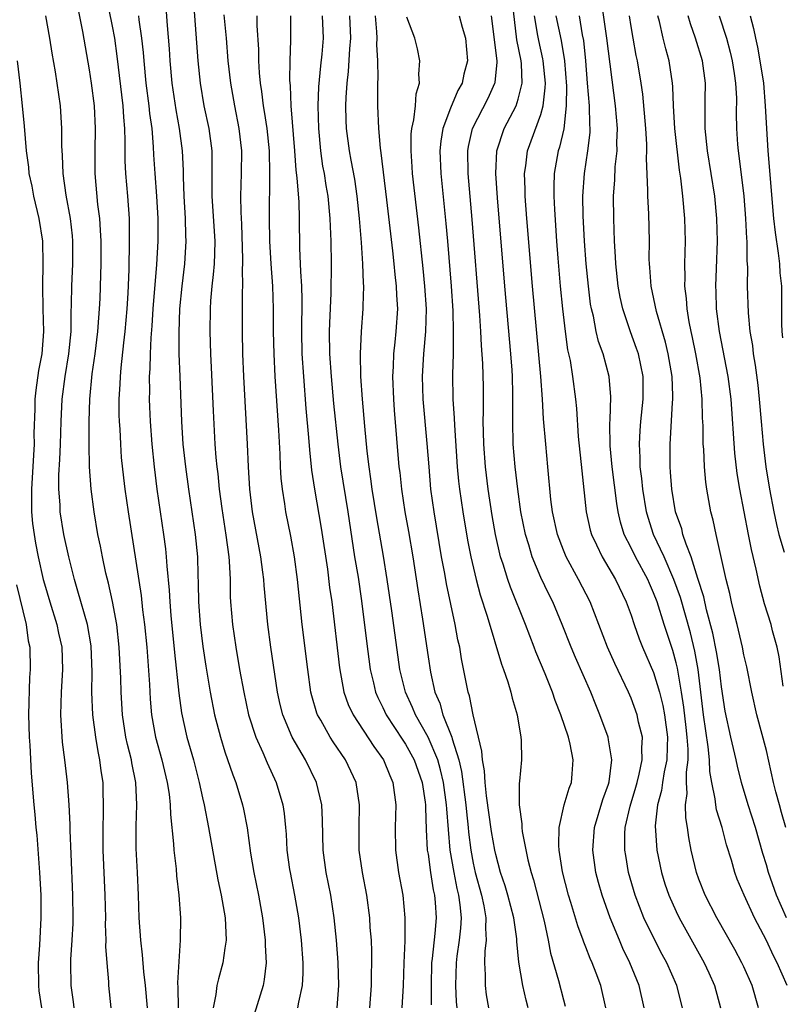
# Model space of a CAD drawing. Units: inches. Extents: x 2578328 to 2580000, y 1491000 to 1494000.
# Drawn here: x 2579187 to 2579254, y 1491297 to 1491385 of the extents above; entities that cross this region are included whole.
import ezdxf

# ---------------------------------------------------------------- set-up
doc = ezdxf.new("R2010")
doc.units = ezdxf.units.IN
doc.header["$MEASUREMENT"] = 0
doc.layers.add('LD25771491_2ft', color=198, linetype='Continuous')

msp = doc.modelspace()

# ---------------------------------------------------------------- linework, layer by layer
at = {"layer": 'LD25771491_2ft'}
for points, elevation in [([(2579194.408, 1491387), (2579195, 1491384.073), (2579195.198, 1491383), (2579195.419, 1491381.419), (2579195.937, 1491377), (2579195.995, 1491375.995), (2579196.091, 1491375), (2579196.124, 1491373.876), (2579196.126, 1491372.126), (2579196.176, 1491371), (2579196.353, 1491369), (2579196.493, 1491367), (2579196.512, 1491366.512), (2579196.521, 1491365), (2579196.485, 1491362.485), (2579196.401, 1491360.401), (2579196.309, 1491359), (2579196.122, 1491357), (2579195.995, 1491355.995), (2579195.755, 1491353.756), (2579195.697, 1491353), (2579195.68, 1491352.32), (2579195.602, 1491351), (2579195.605, 1491349.605), (2579195.624, 1491349), (2579195.671, 1491348.328), (2579195.724, 1491347), (2579195.81, 1491345.81), (2579196.005, 1491344.005), (2579196.132, 1491343), (2579196.419, 1491341), (2579197.571, 1491333.571), (2579197.703, 1491332.297), (2579197.872, 1491331), (2579198.062, 1491329), (2579198.307, 1491325.693), (2579198.38, 1491324.381), (2579198.499, 1491323), (2579198.843, 1491321), (2579199.404, 1491319), (2579199.883, 1491317), (2579200.043, 1491315.957), (2579200.138, 1491315), (2579200.157, 1491314.157), (2579200.451, 1491311.549), (2579200.477, 1491311), (2579200.679, 1491309.321), (2579200.717, 1491308.717), (2579200.921, 1491307), (2579201.064, 1491305), (2579201.037, 1491303), (2579200.785, 1491299.215), (2579200.817, 1491298.817), (2579200.842, 1491297)], 10154), ([(2579198.145, 1491297), (2579197.949, 1491299), (2579197.804, 1491300.196), (2579197.695, 1491301.695), (2579197.529, 1491303), (2579197.395, 1491305), (2579197.335, 1491307), (2579197.252, 1491309), (2579197.14, 1491311.14), (2579197.119, 1491313.119), (2579197.189, 1491315), (2579197.108, 1491317), (2579196.743, 1491318.743), (2579196.706, 1491319), (2579196.354, 1491320.354), (2579196.221, 1491321), (2579195.928, 1491323), (2579195.802, 1491325), (2579195.765, 1491326.235), (2579195.619, 1491329), (2579195.403, 1491331), (2579195.04, 1491333.039), (2579194.672, 1491334.672), (2579194.45, 1491335.55), (2579194.131, 1491337), (2579193.957, 1491337.957), (2579193.736, 1491339), (2579193.398, 1491341), (2579193.133, 1491343), (2579192.982, 1491344.982), (2579192.95, 1491347), (2579192.96, 1491349), (2579193.018, 1491351), (2579193.229, 1491353.229), (2579193.483, 1491355), (2579193.735, 1491357), (2579193.806, 1491358.194), (2579193.884, 1491359), (2579193.931, 1491359.931), (2579194, 1491362.001), (2579194.014, 1491363), (2579194.01, 1491365), (2579193.975, 1491365.974), (2579193.896, 1491367), (2579193.743, 1491368.257), (2579193.5, 1491371), (2579193.481, 1491373), (2579193.524, 1491375), (2579193.43, 1491377), (2579193.18, 1491379), (2579193, 1491380.199), (2579192.408, 1491383.592), (2579191.9, 1491386.099)], 10156), ([(2579199.766, 1491385.766), (2579199.879, 1491384.121), (2579200.047, 1491382.047), (2579200.108, 1491381), (2579200.295, 1491379), (2579200.645, 1491376.645), (2579200.941, 1491375), (2579201.191, 1491373), (2579201.281, 1491371.281), (2579201.286, 1491370.714), (2579201.355, 1491369), (2579201.474, 1491367), (2579201.507, 1491365.507), (2579201.543, 1491365), (2579201.419, 1491363), (2579201.179, 1491361), (2579200.981, 1491359), (2579200.895, 1491356.895), (2579200.915, 1491355), (2579200.989, 1491353), (2579201.149, 1491349), (2579201.277, 1491347), (2579201.491, 1491345), (2579201.766, 1491343), (2579202.354, 1491339), (2579202.565, 1491337), (2579202.598, 1491335.402), (2579202.637, 1491334.638), (2579202.655, 1491333), (2579202.806, 1491331), (2579203.046, 1491329.046), (2579203.307, 1491327.307), (2579203.69, 1491325), (2579204.079, 1491323), (2579204.594, 1491321), (2579205, 1491319.712), (2579205.682, 1491317.682), (2579205.955, 1491317), (2579206.55, 1491315), (2579206.635, 1491314.635), (2579206.966, 1491312.966), (2579207.274, 1491310.726), (2579207.546, 1491309), (2579207.958, 1491307), (2579208.332, 1491305), (2579208.572, 1491303), (2579208.565, 1491302.565), (2579208.65, 1491301), (2579208.485, 1491299.515), (2579208.39, 1491299), (2579207.583, 1491296.417)], 10150), ([(2579202.229, 1491385.771), (2579202.58, 1491381), (2579202.788, 1491379), (2579203.14, 1491377), (2579203.568, 1491375), (2579203.828, 1491373), (2579203.848, 1491371.848), (2579203.843, 1491369.843), (2579203.822, 1491369), (2579204.094, 1491365), (2579204.078, 1491363.922), (2579204.036, 1491363), (2579203.962, 1491362.037), (2579203.829, 1491361), (2579203.713, 1491359.713), (2579203.678, 1491359), (2579203.656, 1491357), (2579203.723, 1491355), (2579203.788, 1491353.787), (2579203.94, 1491349.94), (2579204.098, 1491347), (2579204.192, 1491345.808), (2579204.274, 1491345), (2579204.36, 1491344.36), (2579204.492, 1491343), (2579204.707, 1491341.293), (2579205.076, 1491338.924), (2579205.342, 1491337), (2579205.378, 1491336.622), (2579205.454, 1491335), (2579205.469, 1491333.469), (2579205.494, 1491333), (2579205.658, 1491331), (2579205.948, 1491329), (2579206.297, 1491327), (2579206.67, 1491325), (2579207.099, 1491323), (2579207.731, 1491321), (2579208.359, 1491319.641), (2579208.733, 1491318.733), (2579209.531, 1491317), (2579210.118, 1491315), (2579210.239, 1491314.239), (2579210.364, 1491313), (2579210.418, 1491312.418), (2579210.497, 1491311), (2579210.726, 1491309.274), (2579210.764, 1491309), (2579211.165, 1491307), (2579211.515, 1491305), (2579211.752, 1491303), (2579211.901, 1491301), (2579211.909, 1491300.091), (2579211.856, 1491299), (2579211.504, 1491297.504), (2579211.422, 1491297)], 10148), ([(2579242.169, 1491297), (2579241.706, 1491299), (2579240.88, 1491301), (2579240.268, 1491302.268), (2579239.964, 1491303), (2579239.15, 1491305), (2579238.431, 1491307), (2579238.109, 1491308.109), (2579237.878, 1491309), (2579237.607, 1491311), (2579237.761, 1491313), (2579238.506, 1491315.494), (2579239, 1491316.839), (2579239.063, 1491317.063), (2579239.287, 1491319), (2579239, 1491320.777), (2579238.957, 1491321), (2579238.242, 1491323), (2579237.871, 1491323.871), (2579237.422, 1491325), (2579236.065, 1491328.065), (2579235.675, 1491329), (2579234.896, 1491331), (2579234.06, 1491333), (2579233.703, 1491333.703), (2579233, 1491335.176), (2579232.235, 1491337), (2579231.922, 1491338.078), (2579231.627, 1491339), (2579231.226, 1491341), (2579230.945, 1491343), (2579230.717, 1491345), (2579230.556, 1491347), (2579230.52, 1491349), (2579230.531, 1491351.469), (2579230.478, 1491353), (2579230.443, 1491353.557), (2579230.329, 1491355), (2579229.795, 1491361), (2579229.161, 1491368.839), (2579229.023, 1491371), (2579229.107, 1491373), (2579229.737, 1491375), (2579230.804, 1491377), (2579231, 1491377.595), (2579231.346, 1491379), (2579231.271, 1491380.729), (2579231.244, 1491381), (2579230.872, 1491382.871), (2579230.572, 1491385.428)], 10128), ([(2579254.842, 1491299), (2579253.951, 1491301), (2579253.626, 1491301.626), (2579253, 1491302.991), (2579251.953, 1491305), (2579251.01, 1491307), (2579250.412, 1491308.412), (2579250.184, 1491309), (2579249.886, 1491310.115), (2579249.466, 1491311.466), (2579249.083, 1491313), (2579248.58, 1491314.58), (2579248.509, 1491315), (2579248.467, 1491315.533), (2579248.149, 1491317), (2579247.974, 1491317.974), (2579247.953, 1491319), (2579247.841, 1491320.159), (2579247.412, 1491323), (2579246.941, 1491327), (2579246.643, 1491328.643), (2579246.256, 1491330.256), (2579245.837, 1491331.837), (2579245.387, 1491333.388), (2579244.802, 1491335), (2579243.919, 1491337), (2579242.993, 1491339), (2579242.501, 1491340.501), (2579242.369, 1491341), (2579242.033, 1491343), (2579241.948, 1491343.949), (2579241.814, 1491345), (2579241.809, 1491345.809), (2579241.741, 1491347), (2579241.796, 1491348.204), (2579241.86, 1491349), (2579242.064, 1491351), (2579242.064, 1491353), (2579241.642, 1491355), (2579241.484, 1491355.484), (2579240.948, 1491356.949), (2579240.264, 1491359), (2579240.031, 1491360.031), (2579239.853, 1491361), (2579239.636, 1491363), (2579239.618, 1491363.618), (2579239.524, 1491365), (2579239.459, 1491367), (2579239.449, 1491369), (2579239.553, 1491370.447), (2579239.594, 1491371.594), (2579239.753, 1491373), (2579239.743, 1491373.743), (2579239.789, 1491375), (2579239.613, 1491377), (2579238.846, 1491383), (2579238.497, 1491385.503)], 10120), ([(2579194.913, 1491297), (2579194.707, 1491299), (2579194.698, 1491299.302), (2579194.552, 1491301), (2579194.452, 1491302.452), (2579194.466, 1491303), (2579194.418, 1491304.418), (2579194.429, 1491305), (2579194.381, 1491307), (2579194.216, 1491311), (2579194.195, 1491313), (2579194.242, 1491314.242), (2579194.205, 1491317), (2579194.034, 1491318.034), (2579193.92, 1491319), (2579193.744, 1491319.744), (2579193.54, 1491321), (2579193.287, 1491323), (2579193.21, 1491325), (2579193.228, 1491326.772), (2579193.124, 1491329.124), (2579192.8, 1491331), (2579191.968, 1491333.968), (2579191.654, 1491335), (2579191.151, 1491337), (2579190.715, 1491339), (2579190.395, 1491341), (2579190.377, 1491341.623), (2579190.272, 1491343), (2579190.281, 1491344.281), (2579190.374, 1491345.626), (2579190.433, 1491347), (2579190.482, 1491349), (2579190.567, 1491351), (2579190.822, 1491353), (2579191.157, 1491355), (2579191.357, 1491357), (2579191.366, 1491358.634), (2579191.401, 1491359.401), (2579191.414, 1491361), (2579191.505, 1491363), (2579191.509, 1491365), (2579191.473, 1491365.473), (2579191.293, 1491367), (2579190.918, 1491369.082), (2579190.645, 1491371), (2579190.588, 1491372.588), (2579190.532, 1491373.468), (2579190.54, 1491375), (2579190.414, 1491377), (2579189.981, 1491380.019), (2579189.684, 1491381.684), (2579189.472, 1491383), (2579189.112, 1491385)], 10158), ([(2579197.336, 1491385), (2579197.371, 1491384.63), (2579197.61, 1491383), (2579197.747, 1491381.746), (2579197.799, 1491381), (2579197.993, 1491379), (2579198.258, 1491377), (2579198.319, 1491376.32), (2579198.502, 1491375), (2579198.633, 1491373.367), (2579198.659, 1491372.659), (2579198.769, 1491371), (2579198.94, 1491369), (2579199.051, 1491367), (2579199.037, 1491365), (2579198.921, 1491362.921), (2579198.617, 1491359), (2579198.514, 1491357.486), (2579198.415, 1491356.414), (2579198.354, 1491355), (2579198.335, 1491353.665), (2579198.282, 1491353), (2579198.296, 1491351.704), (2579198.278, 1491351), (2579198.3, 1491350.3), (2579198.357, 1491349), (2579198.508, 1491347), (2579198.717, 1491345), (2579198.968, 1491343), (2579199.55, 1491339), (2579199.718, 1491337.718), (2579199.793, 1491337), (2579199.835, 1491336.165), (2579200.05, 1491334.05), (2579200.102, 1491333), (2579200.205, 1491331.795), (2579200.53, 1491328.53), (2579200.916, 1491324.916), (2579201.156, 1491323.156), (2579201.63, 1491321), (2579202.199, 1491319), (2579202.715, 1491317), (2579203, 1491315.624), (2579203.148, 1491315), (2579203.545, 1491313), (2579204.363, 1491308.363), (2579204.668, 1491307), (2579205.024, 1491304.976), (2579205.094, 1491303), (2579205, 1491302.285), (2579204.802, 1491301), (2579204.418, 1491299.582), (2579204.28, 1491299), (2579204.189, 1491298.188), (2579203.941, 1491297)], 10152), ([(2579214.942, 1491297), (2579215.1, 1491299), (2579215.036, 1491301.036), (2579214.893, 1491303), (2579214.686, 1491305), (2579214.369, 1491307), (2579213.973, 1491309), (2579213.704, 1491311), (2579213.651, 1491313.651), (2579213.583, 1491315), (2579213.12, 1491317), (2579212.133, 1491319), (2579210.963, 1491321), (2579210.127, 1491323), (2579209.905, 1491323.905), (2579209.668, 1491325), (2579209.409, 1491326.591), (2579209.051, 1491329), (2579208.789, 1491331), (2579208.462, 1491334.462), (2579208.434, 1491335), (2579208.368, 1491335.632), (2579208.183, 1491337), (2579207.448, 1491341), (2579207.214, 1491343), (2579207.091, 1491345), (2579207.009, 1491347), (2579206.669, 1491353), (2579206.597, 1491355), (2579206.56, 1491357), (2579206.552, 1491360.552), (2579206.573, 1491361), (2579206.553, 1491362.553), (2579206.585, 1491363), (2579206.591, 1491363.408), (2579206.499, 1491366.499), (2579206.432, 1491367.568), (2579206.413, 1491369), (2579206.477, 1491371), (2579206.494, 1491373), (2579206.264, 1491375), (2579205.864, 1491377), (2579205.509, 1491379), (2579205.28, 1491381), (2579205.12, 1491383), (2579204.923, 1491385.077)], 10146), ([(2579217.844, 1491297), (2579218, 1491299), (2579217.993, 1491300.007), (2579218.019, 1491301), (2579218.017, 1491302.017), (2579217.976, 1491303), (2579217.883, 1491304.117), (2579217.836, 1491305), (2579217.562, 1491307), (2579217.185, 1491309), (2579216.907, 1491311), (2579216.887, 1491313), (2579216.932, 1491315), (2579216.617, 1491317), (2579215.672, 1491319), (2579214.587, 1491320.587), (2579214.329, 1491321), (2579213.483, 1491322.517), (2579213.198, 1491323), (2579213.143, 1491323.143), (2579212.69, 1491324.69), (2579212.617, 1491325), (2579212.334, 1491327), (2579211.848, 1491331), (2579211.429, 1491335), (2579211.157, 1491337), (2579210.827, 1491338.827), (2579210.397, 1491341), (2579210.304, 1491341.696), (2579210.091, 1491343), (2579209.984, 1491343.984), (2579209.924, 1491345), (2579209.884, 1491346.116), (2579209.764, 1491348.236), (2579209.447, 1491353), (2579209.347, 1491355), (2579209.308, 1491357), (2579209.313, 1491359), (2579209.246, 1491361), (2579209.087, 1491363), (2579208.975, 1491365), (2579208.956, 1491367.044), (2579208.977, 1491371), (2579208.939, 1491373), (2579208.742, 1491375), (2579208.516, 1491376.516), (2579208.428, 1491377), (2579208.274, 1491378.274), (2579208.154, 1491379), (2579208.063, 1491379.937), (2579208, 1491381), (2579207.991, 1491381.991), (2579207.862, 1491384.138), (2579207.845, 1491385)], 10144), ([(2579210.796, 1491385), (2579210.815, 1491382.815), (2579210.743, 1491381), (2579210.727, 1491379.274), (2579210.771, 1491378.771), (2579210.849, 1491377), (2579211.171, 1491373), (2579211.288, 1491371.288), (2579211.38, 1491370.62), (2579211.532, 1491368.468), (2579211.58, 1491367), (2579211.613, 1491364.387), (2579211.679, 1491363), (2579211.687, 1491362.313), (2579211.779, 1491361), (2579211.81, 1491359.809), (2579211.774, 1491357), (2579211.826, 1491355), (2579211.957, 1491353), (2579212.169, 1491350.17), (2579212.413, 1491347.587), (2579212.485, 1491346.485), (2579212.68, 1491344.68), (2579212.948, 1491343), (2579213.534, 1491339.535), (2579214.078, 1491335.923), (2579214.279, 1491334.279), (2579214.459, 1491333), (2579215.155, 1491327.155), (2579215.543, 1491325), (2579215.922, 1491323.922), (2579216.355, 1491323), (2579218.187, 1491320.187), (2579219.051, 1491319), (2579219.61, 1491317.61), (2579219.886, 1491317), (2579220.139, 1491315), (2579220.073, 1491313), (2579220.104, 1491311), (2579220.396, 1491309), (2579220.759, 1491307), (2579220.952, 1491305), (2579220.938, 1491302.938), (2579220.852, 1491301), (2579220.804, 1491299), (2579220.678, 1491297)], 10142), ([(2579213.628, 1491385), (2579213.692, 1491383), (2579213.577, 1491381.577), (2579213.459, 1491380.541), (2579213.304, 1491378.696), (2579213.239, 1491377), (2579213.277, 1491375), (2579213.459, 1491373), (2579213.653, 1491371.654), (2579213.78, 1491371), (2579213.937, 1491369.937), (2579214.103, 1491369), (2579214.294, 1491367), (2579214.31, 1491366.31), (2579214.377, 1491365), (2579214.412, 1491363), (2579214.385, 1491360.385), (2579214.261, 1491357.74), (2579214.245, 1491357), (2579214.277, 1491355), (2579214.401, 1491353), (2579214.611, 1491350.611), (2579214.993, 1491346.993), (2579215.237, 1491345), (2579215.877, 1491341), (2579216.492, 1491337), (2579216.796, 1491335.203), (2579217.108, 1491333.108), (2579217.535, 1491329.535), (2579217.879, 1491327), (2579218.17, 1491325.83), (2579218.355, 1491325), (2579218.543, 1491324.543), (2579219, 1491323.635), (2579219.291, 1491323), (2579220.753, 1491320.753), (2579221, 1491320.4), (2579221.773, 1491319), (2579222.477, 1491317), (2579222.749, 1491315.251), (2579222.776, 1491315), (2579222.771, 1491314.771), (2579222.835, 1491312.835), (2579222.937, 1491311), (2579223, 1491310.639), (2579223.228, 1491309), (2579223.468, 1491307.468), (2579223.584, 1491307), (2579223.643, 1491306.357), (2579223.72, 1491305), (2579223.603, 1491303.602), (2579223.368, 1491301.368), (2579223.314, 1491301), (2579223.273, 1491299), (2579223.274, 1491297.274)], 10140), ([(2579225.58, 1491297), (2579225.532, 1491297.532), (2579225.463, 1491299), (2579225.524, 1491301), (2579225.593, 1491301.593), (2579225.8, 1491303), (2579225.917, 1491304.083), (2579225.953, 1491305), (2579225.858, 1491306.142), (2579225.733, 1491307), (2579225.588, 1491307.588), (2579225.308, 1491309), (2579224.972, 1491311), (2579224.655, 1491314.655), (2579224.646, 1491315), (2579224.367, 1491317), (2579224.116, 1491318.116), (2579223.865, 1491319), (2579223.019, 1491321), (2579221.879, 1491323), (2579221.631, 1491323.631), (2579221.001, 1491325), (2579220.506, 1491327), (2579220.072, 1491330.072), (2579219.795, 1491332.205), (2579219.39, 1491335), (2579219.051, 1491337.051), (2579218.455, 1491340.455), (2579218.053, 1491343), (2579217.937, 1491343.937), (2579217.778, 1491345), (2579217.618, 1491346.382), (2579217.401, 1491348.599), (2579217.19, 1491351), (2579217.047, 1491353), (2579217.003, 1491355), (2579217.095, 1491357), (2579217.25, 1491359), (2579217.243, 1491359.243), (2579217.306, 1491361), (2579217.278, 1491361.278), (2579217.231, 1491363), (2579217.103, 1491364.897), (2579216.927, 1491367), (2579216.72, 1491369), (2579216.496, 1491370.495), (2579216.191, 1491372.191), (2579216.025, 1491373), (2579215.772, 1491375), (2579215.738, 1491375.738), (2579215.72, 1491377), (2579215.736, 1491377.736), (2579215.82, 1491379), (2579215.952, 1491380.048), (2579216.072, 1491382.072), (2579216.155, 1491383), (2579216.061, 1491385)], 10138), ([(2579218.303, 1491385), (2579218.441, 1491383.559), (2579218.472, 1491383), (2579218.444, 1491382.444), (2579218.517, 1491381), (2579218.55, 1491379.45), (2579218.513, 1491379), (2579218.534, 1491377.466), (2579218.522, 1491377), (2579218.595, 1491375), (2579218.754, 1491373.246), (2579218.821, 1491372.821), (2579219.331, 1491368.669), (2579219.848, 1491364.152), (2579219.973, 1491363), (2579220.056, 1491362.056), (2579220.181, 1491361), (2579220.2, 1491360.2), (2579220.281, 1491359), (2579220.155, 1491357), (2579220.058, 1491356.058), (2579219.925, 1491355), (2579219.896, 1491353.896), (2579219.844, 1491353), (2579219.93, 1491351), (2579220.001, 1491350.001), (2579220.422, 1491345), (2579220.49, 1491344.49), (2579220.645, 1491343), (2579220.957, 1491341), (2579221.267, 1491339.267), (2579221.647, 1491337), (2579222.086, 1491334.086), (2579222.518, 1491331.482), (2579223, 1491328.149), (2579223.212, 1491326.788), (2579223.616, 1491325), (2579224.037, 1491324.037), (2579224.325, 1491323), (2579225.113, 1491321), (2579225.138, 1491320.862), (2579225.722, 1491319), (2579225.969, 1491317.969), (2579226.352, 1491315), (2579226.398, 1491314.398), (2579226.561, 1491313), (2579226.593, 1491312.593), (2579226.785, 1491311), (2579227, 1491309.829), (2579227.182, 1491309), (2579227.736, 1491307), (2579227.937, 1491306.063), (2579228.12, 1491305), (2579228.08, 1491304.08), (2579228.15, 1491303), (2579228.024, 1491302.024), (2579228.005, 1491301), (2579228.074, 1491299.926), (2579228.054, 1491299), (2579228.152, 1491298.152), (2579228.347, 1491297)], 10136), ([(2579231.872, 1491297), (2579231.687, 1491297.687), (2579231.394, 1491299), (2579231.044, 1491301.044), (2579230.879, 1491302.879), (2579230.872, 1491303.128), (2579230.608, 1491305), (2579230.076, 1491307), (2579229.827, 1491307.827), (2579229.428, 1491309), (2579229, 1491310.594), (2579228.912, 1491311), (2579228.638, 1491312.638), (2579228.18, 1491315.82), (2579228.065, 1491317), (2579228.014, 1491318.014), (2579227.823, 1491319), (2579227.783, 1491319.783), (2579227, 1491323), (2579226.683, 1491324.683), (2579226.568, 1491325), (2579225.969, 1491327.969), (2579225.805, 1491329), (2579225.653, 1491329.653), (2579225.409, 1491331), (2579224.623, 1491334.622), (2579224.475, 1491335.525), (2579224.199, 1491337), (2579223.534, 1491341), (2579223.262, 1491343), (2579223.087, 1491345), (2579222.937, 1491347.063), (2579222.582, 1491351), (2579222.52, 1491353), (2579222.636, 1491355), (2579222.816, 1491357), (2579222.853, 1491359), (2579222.721, 1491361), (2579222.571, 1491362.571), (2579222.184, 1491366.184), (2579221.629, 1491371), (2579221.6, 1491371.599), (2579221.492, 1491373), (2579221.505, 1491374.494), (2579221.562, 1491375), (2579221.755, 1491375.756), (2579221.88, 1491377), (2579221.945, 1491378.055), (2579222.254, 1491379), (2579222.191, 1491379.809), (2579222.283, 1491381), (2579222.053, 1491382.053), (2579221.82, 1491383), (2579221.12, 1491384.88)], 10134), ([(2579225.769, 1491385), (2579226.029, 1491383.971), (2579226.324, 1491383), (2579226.503, 1491381), (2579226.187, 1491379.813), (2579226.025, 1491379), (2579225.646, 1491378.354), (2579225, 1491376.792), (2579224.316, 1491375), (2579224.131, 1491373.869), (2579224.047, 1491373), (2579224.132, 1491371), (2579224.582, 1491366.582), (2579224.724, 1491365), (2579225.046, 1491361), (2579225.187, 1491358.812), (2579225.241, 1491357), (2579225.214, 1491355.214), (2579225.226, 1491355), (2579225.182, 1491353.182), (2579225.211, 1491351), (2579225.317, 1491349.317), (2579225.331, 1491348.669), (2579225.59, 1491345), (2579225.711, 1491343.711), (2579225.794, 1491343), (2579226.076, 1491341), (2579226.493, 1491338.493), (2579226.782, 1491337), (2579227.257, 1491335), (2579227.628, 1491333.628), (2579228.251, 1491331.748), (2579229.5, 1491327.5), (2579229.697, 1491327), (2579230.075, 1491325.925), (2579230.345, 1491325), (2579230.457, 1491324.458), (2579230.895, 1491323), (2579231.224, 1491321), (2579231.247, 1491320.753), (2579231.278, 1491319), (2579231.121, 1491317.121), (2579231.083, 1491316.916), (2579231.067, 1491315), (2579231.314, 1491313.314), (2579231.303, 1491313), (2579231.344, 1491312.656), (2579231.854, 1491310.145), (2579232.144, 1491309), (2579232.352, 1491308.351), (2579233.298, 1491304.703), (2579233.659, 1491303), (2579233.86, 1491301.86), (2579234.569, 1491299.431), (2579235, 1491297.728), (2579235.159, 1491297.159)], 10132), ([(2579238.758, 1491297), (2579238.306, 1491299), (2579237.911, 1491300.089), (2579237.558, 1491301), (2579237.382, 1491301.382), (2579237, 1491302.382), (2579236.817, 1491302.817), (2579236.762, 1491303), (2579236.272, 1491304.272), (2579235.649, 1491306.351), (2579235.438, 1491307), (2579234.923, 1491309.078), (2579234.636, 1491311), (2579234.59, 1491311.41), (2579234.615, 1491313), (2579235.066, 1491315), (2579235.508, 1491316.492), (2579235.715, 1491317), (2579235.763, 1491317.764), (2579235.875, 1491319), (2579235.599, 1491320.401), (2579235.45, 1491321), (2579234.777, 1491323), (2579234.264, 1491324.264), (2579234.02, 1491325), (2579233.372, 1491326.629), (2579232.567, 1491328.567), (2579232.413, 1491329), (2579232.012, 1491330.012), (2579231.652, 1491331), (2579230.307, 1491334.306), (2579230.071, 1491335), (2579229.659, 1491336.342), (2579229.433, 1491337), (2579228.967, 1491339), (2579228.677, 1491340.677), (2579228.332, 1491343), (2579228.088, 1491345), (2579227.94, 1491347), (2579227.904, 1491348.096), (2579227.898, 1491349), (2579227.919, 1491349.919), (2579227.904, 1491352.096), (2579227.861, 1491354.139), (2579227.74, 1491355.741), (2579227.678, 1491357), (2579227.579, 1491358.421), (2579226.916, 1491366.917), (2579226.568, 1491371), (2579226.533, 1491373), (2579226.595, 1491373.405), (2579226.934, 1491375), (2579228.317, 1491377.683), (2579228.927, 1491379), (2579228.94, 1491379.06), (2579229.123, 1491380.878), (2579229.117, 1491381), (2579228.631, 1491385)], 10130), ([(2579245.545, 1491297), (2579245.048, 1491299), (2579244.155, 1491301), (2579243.747, 1491301.747), (2579243.062, 1491303.062), (2579242.142, 1491305), (2579241.36, 1491307), (2579240.778, 1491309), (2579240.519, 1491310.519), (2579240.451, 1491311), (2579240.453, 1491312.453), (2579240.488, 1491313), (2579240.905, 1491314.905), (2579241.429, 1491316.571), (2579241.544, 1491317), (2579241.729, 1491317.729), (2579241.994, 1491319), (2579241.95, 1491320.05), (2579241.997, 1491321), (2579241.667, 1491322.333), (2579241.53, 1491323), (2579241, 1491324.46), (2579240.77, 1491325), (2579239.549, 1491327.549), (2579238.896, 1491329), (2579237.36, 1491333), (2579236.346, 1491335), (2579235.249, 1491337), (2579235, 1491337.601), (2579234.467, 1491339), (2579234.029, 1491341), (2579233.895, 1491342.105), (2579233.63, 1491345), (2579233.429, 1491347), (2579233.238, 1491349.238), (2579233.14, 1491351), (2579232.999, 1491353.001), (2579232.253, 1491361), (2579231.763, 1491367), (2579231.621, 1491369), (2579231.618, 1491369.618), (2579231.563, 1491371), (2579231.668, 1491371.668), (2579231.816, 1491373), (2579233, 1491376.247), (2579233.21, 1491377), (2579233.397, 1491378.603), (2579233.398, 1491379), (2579233.218, 1491381), (2579233.187, 1491381.187), (2579232.81, 1491382.811), (2579232.744, 1491383.256), (2579232.431, 1491385)], 10126), ([(2579234.341, 1491385), (2579234.802, 1491382.802), (2579235.098, 1491381), (2579235.262, 1491378.738), (2579235.256, 1491377), (2579235.031, 1491374.969), (2579234.654, 1491373.346), (2579234.531, 1491373), (2579234.183, 1491371), (2579234.142, 1491369.858), (2579234.145, 1491369), (2579234.196, 1491367.804), (2579234.388, 1491365), (2579234.507, 1491363.493), (2579234.718, 1491361), (2579234.911, 1491359), (2579235.146, 1491357), (2579235.377, 1491355.377), (2579235.589, 1491354.411), (2579235.814, 1491353), (2579236.071, 1491351), (2579236.157, 1491350.157), (2579236.322, 1491347.679), (2579236.627, 1491344.627), (2579237.018, 1491341), (2579237.382, 1491339.382), (2579237.483, 1491339), (2579237.94, 1491338.06), (2579238.429, 1491337), (2579239.609, 1491335), (2579240.571, 1491333), (2579241, 1491331.824), (2579241.276, 1491331), (2579241.729, 1491329.729), (2579242.019, 1491329), (2579243, 1491326.733), (2579243.508, 1491325), (2579243.806, 1491323.806), (2579243.949, 1491323), (2579244.22, 1491321), (2579244.191, 1491320.191), (2579244.175, 1491319), (2579243.943, 1491317.943), (2579243.792, 1491317), (2579243.705, 1491316.295), (2579243.338, 1491315), (2579243.138, 1491313.138), (2579243.289, 1491311), (2579243.684, 1491309), (2579243.997, 1491307.997), (2579244.335, 1491307), (2579245, 1491305.541), (2579245.265, 1491305), (2579247.483, 1491301), (2579247.896, 1491300.104), (2579248.402, 1491299), (2579248.926, 1491297)], 10124), ([(2579252.286, 1491297), (2579251.738, 1491299), (2579251, 1491300.632), (2579250.83, 1491301), (2579250.189, 1491302.189), (2579248.604, 1491305), (2579247.555, 1491307), (2579247, 1491308.415), (2579246.788, 1491309), (2579246.338, 1491311), (2579246.115, 1491312.115), (2579245.997, 1491313), (2579245.843, 1491313.843), (2579245.825, 1491315), (2579245.977, 1491316.023), (2579245.919, 1491317), (2579245.899, 1491317.899), (2579246.046, 1491319), (2579246.058, 1491319.943), (2579245.976, 1491321), (2579245.869, 1491321.869), (2579245.681, 1491323.681), (2579245.481, 1491325), (2579245.119, 1491327.119), (2579245, 1491327.61), (2579244.688, 1491328.688), (2579243.936, 1491331), (2579243.308, 1491333), (2579243, 1491333.819), (2579242.626, 1491334.626), (2579242.47, 1491335), (2579241.384, 1491337), (2579241, 1491337.805), (2579240.396, 1491339), (2579240.069, 1491340.069), (2579239.854, 1491341), (2579239.728, 1491341.728), (2579239.313, 1491345), (2579239.146, 1491346.854), (2579239.124, 1491348.875), (2579239.144, 1491349.144), (2579239.194, 1491351.194), (2579239.045, 1491353), (2579238.511, 1491355), (2579238.116, 1491356.116), (2579237.91, 1491357), (2579237.653, 1491358.346), (2579237.486, 1491359), (2579237.413, 1491359.412), (2579237.214, 1491361), (2579237.022, 1491363), (2579236.871, 1491365), (2579236.757, 1491367.243), (2579236.731, 1491369), (2579236.856, 1491371), (2579237.175, 1491373), (2579237.367, 1491374.633), (2579237.38, 1491375), (2579237.35, 1491375.35), (2579237.305, 1491377), (2579237.135, 1491379), (2579236.994, 1491381), (2579236.802, 1491382.802), (2579236.704, 1491383.296), (2579236.412, 1491385)], 10122), ([(2579254.773, 1491305), (2579253.895, 1491307), (2579253.19, 1491309), (2579253, 1491309.689), (2579252.687, 1491310.687), (2579252.02, 1491313), (2579251.378, 1491315), (2579250.782, 1491317), (2579250.43, 1491318.43), (2579250.313, 1491319), (2579249.844, 1491321), (2579249.33, 1491323.33), (2579249, 1491325.482), (2579248.822, 1491327), (2579248.571, 1491328.571), (2579248.247, 1491330.247), (2579247.697, 1491332.303), (2579247.452, 1491333.452), (2579246.93, 1491335.07), (2579246.335, 1491337), (2579245.874, 1491338.126), (2579245.599, 1491339), (2579245.483, 1491339.483), (2579244.942, 1491341), (2579244.601, 1491343), (2579244.501, 1491344.501), (2579244.45, 1491345), (2579244.453, 1491347), (2579244.496, 1491347.504), (2579244.669, 1491350.669), (2579244.704, 1491351), (2579244.705, 1491351.295), (2579244.645, 1491353), (2579244.296, 1491355), (2579244.045, 1491356.045), (2579243.25, 1491358.75), (2579242.772, 1491361), (2579242.658, 1491362.658), (2579242.62, 1491363), (2579242.607, 1491363.393), (2579242.623, 1491365), (2579242.578, 1491367.423), (2579242.483, 1491369), (2579242.497, 1491369.503), (2579242.367, 1491372.367), (2579242.396, 1491373), (2579242.387, 1491373.613), (2579242.297, 1491375), (2579242.026, 1491378.026), (2579241.894, 1491379), (2579241.569, 1491381), (2579241.464, 1491381.464), (2579241.169, 1491383), (2579241, 1491384.037), (2579240.861, 1491385)], 10118), ([(2579254.704, 1491313), (2579254.343, 1491314.343), (2579254.143, 1491315), (2579253.843, 1491316.158), (2579253.633, 1491317), (2579253, 1491319.826), (2579252.155, 1491323), (2579251.707, 1491325), (2579251.255, 1491327.255), (2579251, 1491328.31), (2579250.865, 1491329), (2579250.4, 1491331), (2579250.19, 1491331.81), (2579249.907, 1491333), (2579249.748, 1491333.748), (2579249.425, 1491335), (2579248.533, 1491339), (2579248.272, 1491340.272), (2579248.073, 1491341), (2579247.708, 1491343), (2579247.618, 1491343.618), (2579247.497, 1491345), (2579247.437, 1491346.563), (2579247.399, 1491347), (2579247.382, 1491348.618), (2579247.336, 1491349.336), (2579247.296, 1491351), (2579247.112, 1491352.888), (2579246.739, 1491355), (2579246.447, 1491356.447), (2579246.314, 1491357), (2579246.138, 1491357.862), (2579245.959, 1491359), (2579245.909, 1491359.909), (2579245.765, 1491361), (2579245.784, 1491361.783), (2579245.757, 1491363), (2579245.815, 1491365), (2579245.77, 1491367), (2579245.584, 1491369), (2579245.4, 1491370.599), (2579245.29, 1491371.29), (2579244.888, 1491375), (2579244.768, 1491377), (2579244.703, 1491378.703), (2579244.672, 1491379), (2579244.371, 1491381), (2579244.066, 1491382.066), (2579243.844, 1491383), (2579243.52, 1491384.48), (2579243.381, 1491385)], 10116), ([(2579254.475, 1491325.525), (2579254.132, 1491328.132), (2579253.95, 1491329), (2579253.543, 1491330.457), (2579253.419, 1491331), (2579252.831, 1491332.831), (2579252.404, 1491334.404), (2579252.075, 1491335.925), (2579251.664, 1491337.664), (2579251.418, 1491339), (2579250.636, 1491343), (2579250.404, 1491344.404), (2579250.197, 1491346.197), (2579249.863, 1491351), (2579249.599, 1491353), (2579248.829, 1491357), (2579248.57, 1491359), (2579248.534, 1491360.534), (2579248.508, 1491361), (2579248.574, 1491362.574), (2579248.647, 1491365), (2579248.602, 1491367), (2579248.412, 1491369), (2579247.781, 1491373), (2579247.576, 1491375), (2579247.565, 1491377.565), (2579247.582, 1491379), (2579247.322, 1491381), (2579246.721, 1491383), (2579246.271, 1491384.271), (2579246.068, 1491385)], 10114), ([(2579248.821, 1491385), (2579249.45, 1491383), (2579249.774, 1491381.774), (2579249.947, 1491381), (2579250.126, 1491379.874), (2579250.243, 1491379), (2579250.33, 1491377.67), (2579250.326, 1491376.326), (2579250.347, 1491375), (2579250.439, 1491373.561), (2579250.488, 1491373), (2579250.559, 1491372.559), (2579250.981, 1491369), (2579251.148, 1491367), (2579251.229, 1491365.229), (2579251.252, 1491365), (2579251.27, 1491363.271), (2579251.316, 1491362.684), (2579251.3, 1491361), (2579251.366, 1491358.634), (2579251.538, 1491357), (2579251.757, 1491355.757), (2579251.835, 1491355), (2579252.012, 1491354.012), (2579252.239, 1491352.239), (2579252.362, 1491351), (2579252.517, 1491349), (2579252.696, 1491347), (2579252.94, 1491345), (2579253.267, 1491343), (2579253.645, 1491341), (2579253.882, 1491339.882), (2579254.1, 1491339), (2579254.567, 1491337.433)], 10112), ([(2579251.544, 1491385), (2579251.865, 1491383.865), (2579252.026, 1491383), (2579252.213, 1491382.213), (2579252.425, 1491381), (2579252.724, 1491379), (2579252.894, 1491377), (2579252.988, 1491375), (2579253.121, 1491373), (2579253.635, 1491367), (2579253.761, 1491365.761), (2579254.051, 1491363.949), (2579254.15, 1491363), (2579254.194, 1491362.194), (2579254.323, 1491361), (2579254.344, 1491359), (2579254.328, 1491357.672), (2579254.357, 1491357), (2579254.42, 1491356.42)], 10110), ([(2579186.582, 1491381), (2579186.829, 1491379), (2579187.036, 1491377), (2579187.198, 1491375.197), (2579187.368, 1491373), (2579187.572, 1491371.572), (2579187.621, 1491371), (2579187.877, 1491369.877), (2579188.034, 1491369), (2579188.502, 1491367), (2579188.812, 1491365), (2579188.864, 1491363), (2579188.812, 1491361), (2579188.85, 1491359), (2579188.914, 1491357), (2579188.761, 1491355), (2579188.481, 1491353.519), (2579188.224, 1491351.776), (2579188.139, 1491351), (2579188.13, 1491350.13), (2579188.063, 1491347.937), (2579188.072, 1491347), (2579188.031, 1491346.031), (2579187.841, 1491343), (2579187.862, 1491342.138), (2579187.858, 1491341), (2579187.952, 1491339.952), (2579188.074, 1491339), (2579188.204, 1491338.204), (2579188.442, 1491337), (2579188.896, 1491335), (2579189, 1491334.612), (2579189.465, 1491333), (2579190.086, 1491331), (2579190.241, 1491330.242), (2579190.529, 1491329), (2579190.608, 1491327), (2579190.479, 1491325), (2579190.423, 1491323), (2579190.581, 1491320.581), (2579190.788, 1491319), (2579191.024, 1491317), (2579191.171, 1491315), (2579191.256, 1491313.256), (2579191.261, 1491312.739), (2579191.34, 1491310.66), (2579191.495, 1491307), (2579191.521, 1491305), (2579191.512, 1491304.488), (2579191.425, 1491303), (2579191.299, 1491301.3), (2579191.292, 1491301), (2579191.324, 1491299), (2579191.548, 1491297.548), (2579191.606, 1491297)], 10160), ([(2579186.511, 1491334.511), (2579187.37, 1491331), (2579187.567, 1491329.567), (2579187.69, 1491329), (2579187.734, 1491327), (2579187.686, 1491326.314), (2579187.594, 1491323), (2579187.635, 1491321), (2579187.691, 1491320.309), (2579187.818, 1491317.818), (2579188.059, 1491315), (2579188.15, 1491314.151), (2579188.238, 1491313), (2579188.318, 1491312.318), (2579188.564, 1491309), (2579188.673, 1491307), (2579188.689, 1491305), (2579188.555, 1491302.555), (2579188.448, 1491301), (2579188.462, 1491299), (2579188.511, 1491298.511), (2579188.721, 1491297)], 10162)]:
    msp.add_lwpolyline(points, dxfattribs=dict(at, elevation=elevation))

doc.saveas('drawing.dxf')
